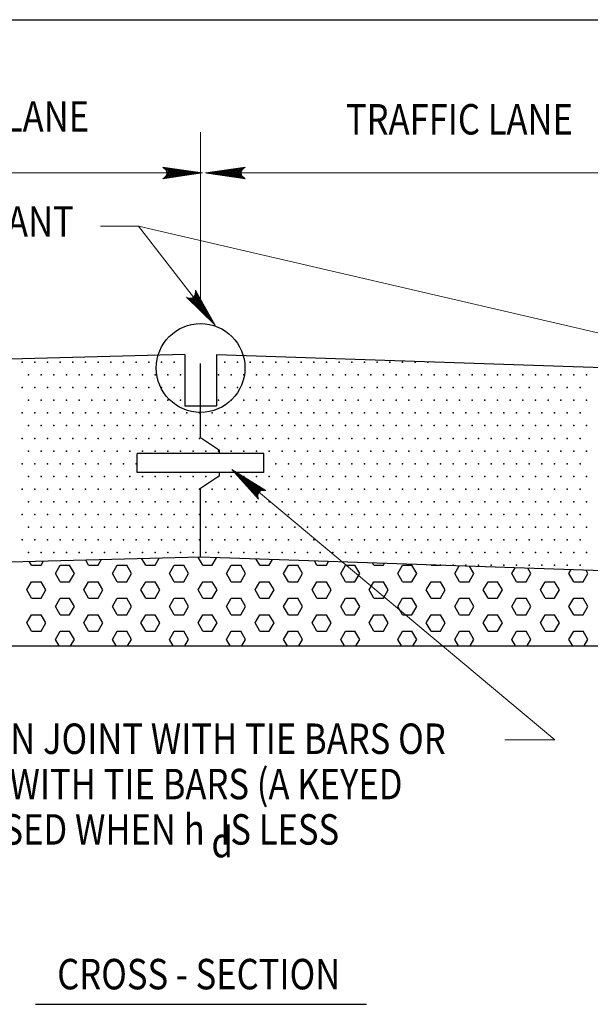
# Model space of a CAD drawing. Units: feet. Extents: x 20.9 to 29.3, y -1.1 to 10.1.
# Drawn here: x 24.2 to 26.5, y 5.2 to 9.1 of the extents above; entities that cross this region are included whole.
import ezdxf
from ezdxf.enums import TextEntityAlignment as Align

# ---------------------------------------------------------------- set-up
doc = ezdxf.new("R2010")
doc.units = ezdxf.units.FT
doc.header["$MEASUREMENT"] = 0
doc.layers.get('DEFPOINTS').update_dxf_attribs({"lineweight": 0})
for name, color, linetype, lineweight in [('_0', 7, 'Continuous', 0), ('BORDER', 7, 'Continuous', 0), ('DIM', 7, 'Continuous', 0), ('HATCH', 7, 'Continuous', 0), ('TEXT', 7, 'Continuous', 0)]:
    doc.layers.add(name, color=color, linetype=linetype, lineweight=lineweight)
doc.styles.add('Style-Arial', font='txt')

# ---------------------------------------------------------------- blocks, each defined once
blk = doc.blocks.new('LARROW')
at = {"layer": 'DIM', "color": 7, "linetype": 'Continuous', "lineweight": 13, "flags": 128}
blk.add_lwpolyline([(-0.01303, 0.00189), (0, 0), (-0.01302, -0.00189), (-0.01261, -0.00157), (-0.01204, -0.00101), (-0.01176, -0.00049), (-0.01169, 0), (-0.01179, 0.00055), (-0.01209, 0.00109), (-0.01268, 0.00163), (-0.01303, 0.00189), (-0.00039, 0.00002), (-0.0126, -0.00176), (-0.01223, -0.00148), (-0.01162, -0.00091), (-0.01143, -0.00017), (-0.01156, 0.00057), (-0.01192, 0.00108), (-0.01234, 0.0015), (-0.01264, 0.00173), (-0.00107, 0.00002), (-0.01205, -0.00155), (-0.01167, -0.0013), (-0.01147, -0.00098), (-0.01125, -0.00056), (-0.01114, 0.00002), (-0.0112, 0.0005), (-0.01143, 0.00088), (-0.0119, 0.00118), (-0.01221, 0.00154), (-0.00188, 0.00002), (-0.01145, -0.00132), (-0.01102, -0.00079), (-0.0109, -0.00015), (-0.01096, 0.00057), (-0.01178, 0.00135), (-0.00277, 0.00006), (-0.0109, -0.00107), (-0.01078, -0.0007), (-0.01053, -0.00009), (-0.01069, 0.00055), (-0.01133, 0.00113), (-0.00359, 0.00006), (-0.0106, -0.00083), (-0.01038, -0.00037), (-0.01027, 0.00011), (-0.01076, 0.00088), (-0.00457, 0.00006), (-0.01018, -0.00062), (-0.01002, -0.00028), (-0.00998, 0.00011), (-0.01038, 0.00067), (-0.00574, 0.00006), (-0.00982, -0.0004), (-0.00971, 0.00014), (-0.01008, 0.00046), (-0.0067, 0.00006), (-0.00955, -0.00024), (-0.00961, 0.00027), (-0.00768, 0.00006), (-0.00944, -0.00007), (-0.00949, 0.00008), (-0.00889, 0.00008)], dxfattribs=at)

msp = doc.modelspace()

# ---------------------------------------------------------------- linework, layer by layer
at = {"layer": '_0', "color": 7, "linetype": 'Continuous', "lineweight": 13}
for q in [(24.9266, 8.6373), (24.9266, 8.3443)]:
    msp.add_line((24.9266, 7.9322), q, dxfattribs=at)
at = {"layer": '_0', "color": 7, "linetype": 'Continuous', "lineweight": 30}
for p, q in [((24.8641, 7.7601), (23.0766, 7.7118)), ((24.8641, 7.7601), (24.8641, 7.5581)), ((26.7641, 7.6999), (24.9891, 7.7597)), ((24.9891, 7.7597), (24.9891, 7.5581)), ((24.8641, 7.5581), (24.9891, 7.5581)), ((24.9266, 7.4331), (24.9266, 7.5581)), ((24.9266, 7.4331), (25.0016, 7.3831)), ((25.0016, 7.3707), (25.0016, 7.3831)), ((24.6766, 7.2957), (24.6766, 7.3707)), ((25.1766, 7.3707), (24.6766, 7.3707)), ((25.1766, 7.2957), (25.1766, 7.3707)), ((25.1766, 7.2957), (24.6766, 7.2957)), ((25.0016, 7.2833), (25.0016, 7.2957)), ((24.9266, 7.2338), (25.0016, 7.2833)), ((24.9266, 6.9618), (24.9266, 7.2338)), ((24.9266, 6.9618), (23.0766, 6.9118)), ((27.4016, 6.8784), (24.9266, 6.9618)), ((22.4516, 6.6118), (27.4016, 6.6118))]:
    msp.add_line(p, q, dxfattribs=at)
at = {"layer": '_0', "color": 7, "linetype": 'Continuous', "lineweight": 30, "flags": 128}
msp.add_lwpolyline([(24.9266, 7.5581), (24.9266, 7.7247)], dxfattribs=at)
at = {"layer": '_0', "color": 7, "linetype": 'Continuous', "lineweight": 30}
msp.add_circle((24.9266, 7.7072), 0.175, dxfattribs=at)
at = {"layer": 'BORDER', "color": 7, "linetype": 'Continuous', "lineweight": 30}
msp.add_line((21.4477, 9.08), (28.6977, 9.08), dxfattribs=at)
at = {"layer": 'DEFPOINTS', "color": 7, "linetype": 'Continuous', "lineweight": 30}
for p, q in [((24.9266, 8.6373), (24.9266, 8.6373)), ((24.9266, 8.6373), (24.9266, 8.6373)), ((24.9266, 8.4758), (24.9266, 8.4758))]:
    msp.add_line(p, q, dxfattribs=at)
at = {"layer": 'DIM', "color": 7, "linetype": 'Continuous', "lineweight": 13}
for p, q in [((23.0725, 8.4758), (24.9341, 8.4758)), ((24.9459, 8.4758), (26.8309, 8.4758)), ((24.6823, 8.2657), (24.5316, 8.2657)), ((26.7172, 7.7939), (24.6823, 8.2657)), ((24.9844, 7.8762), (24.6823, 8.2657)), ((25.0495, 7.3074), (26.3237, 6.2419)), ((26.3237, 6.2419), (26.1258, 6.2419))]:
    msp.add_line(p, q, dxfattribs=at)
at = {"layer": 'DIM', "color": 7, "linetype": 'Continuous', "lineweight": 30}
msp.add_line((24.276, 5.1993), (25.5813, 5.1993), dxfattribs=at)
at = {"layer": 'HATCH', "color": 7, "linetype": 'Continuous', "lineweight": 30}
for p, q in [((24.4852, 6.9299), (24.4738, 6.9496)), ((24.5227, 6.9299), (24.5351, 6.9512)), ((24.7102, 6.9299), (24.6954, 6.9556)), ((24.7477, 6.9299), (24.7636, 6.9574)), ((24.9352, 6.9299), (24.9169, 6.9616)), ((24.9727, 6.9299), (24.9899, 6.9597)), ((25.1602, 6.9299), (25.1461, 6.9544)), ((25.1977, 6.9299), (25.2106, 6.9522)), ((25.3852, 6.9299), (25.3755, 6.9467)), ((24.2602, 6.9299), (24.2523, 6.9436)), ((24.2602, 6.9299), (24.2977, 6.9299)), ((24.2977, 6.9299), (24.3065, 6.9451)), ((24.354, 6.8974), (24.3727, 6.9299)), ((24.3727, 6.9299), (24.4102, 6.9299)), ((24.429, 6.8974), (24.4102, 6.9299)), ((24.4852, 6.9299), (24.5227, 6.9299)), ((24.579, 6.8974), (24.5977, 6.9299)), ((24.5977, 6.9299), (24.6352, 6.9299)), ((24.654, 6.8974), (24.6352, 6.9299)), ((24.7102, 6.9299), (24.7477, 6.9299)), ((24.804, 6.8974), (24.8227, 6.9299)), ((24.8227, 6.9299), (24.8602, 6.9299)), ((24.879, 6.8974), (24.8602, 6.9299)), ((24.9352, 6.9299), (24.9727, 6.9299)), ((25.029, 6.8974), (25.0477, 6.9299)), ((25.0477, 6.9299), (25.0852, 6.9299)), ((25.104, 6.8974), (25.0852, 6.9299)), ((25.1602, 6.9299), (25.1977, 6.9299)), ((25.254, 6.8974), (25.2727, 6.9299)), ((25.2727, 6.9299), (25.3102, 6.9299)), ((25.329, 6.8974), (25.3102, 6.9299)), ((25.3852, 6.9299), (25.4227, 6.9299)), ((25.4227, 6.9299), (25.4313, 6.9448)), ((25.479, 6.8974), (25.4977, 6.9299)), ((25.4977, 6.9299), (25.5352, 6.9299)), ((25.554, 6.8974), (25.5352, 6.9299)), ((25.6102, 6.9299), (25.605, 6.9389)), ((25.6102, 6.9299), (25.6477, 6.9299)), ((25.6477, 6.9299), (25.652, 6.9374)), ((25.704, 6.8974), (25.7227, 6.9299)), ((25.7227, 6.9299), (25.7602, 6.9299)), ((25.779, 6.8974), (25.7602, 6.9299)), ((25.8352, 6.9299), (25.8344, 6.9312)), ((25.8352, 6.9299), (25.8727, 6.9299)), ((25.8727, 6.9299), (25.8727, 6.9299)), ((25.929, 6.8974), (25.9463, 6.9274)), ((26.004, 6.8974), (25.9874, 6.9261)), ((26.154, 6.8974), (26.167, 6.92)), ((26.229, 6.8974), (26.2169, 6.9183)), ((26.379, 6.8974), (26.3877, 6.9126)), ((26.454, 6.8974), (26.4464, 6.9106)), ((24.3727, 6.8649), (24.354, 6.8974)), ((24.4102, 6.8649), (24.429, 6.8974)), ((24.5977, 6.8649), (24.579, 6.8974)), ((24.6352, 6.8649), (24.654, 6.8974)), ((24.8227, 6.8649), (24.804, 6.8974)), ((24.8602, 6.8649), (24.879, 6.8974)), ((25.0477, 6.8649), (25.029, 6.8974)), ((25.0852, 6.8649), (25.104, 6.8974)), ((25.2727, 6.8649), (25.254, 6.8974)), ((25.3102, 6.8649), (25.329, 6.8974)), ((25.4977, 6.8649), (25.479, 6.8974)), ((25.5352, 6.8649), (25.554, 6.8974)), ((25.7227, 6.8649), (25.704, 6.8974)), ((25.7602, 6.8649), (25.779, 6.8974)), ((25.9477, 6.8649), (25.929, 6.8974)), ((25.9852, 6.8649), (26.004, 6.8974)), ((26.1727, 6.8649), (26.154, 6.8974)), ((26.2102, 6.8649), (26.229, 6.8974)), ((26.3977, 6.8649), (26.379, 6.8974)), ((26.4352, 6.8649), (26.454, 6.8974)), ((24.2415, 6.8325), (24.2602, 6.8649)), ((24.2602, 6.8), (24.2415, 6.8325)), ((24.2602, 6.8649), (24.2977, 6.8649)), ((24.3165, 6.8325), (24.2977, 6.8649)), ((24.2977, 6.8), (24.3165, 6.8325)), ((24.3727, 6.8649), (24.4102, 6.8649)), ((24.4665, 6.8325), (24.4852, 6.8649)), ((24.4852, 6.8), (24.4665, 6.8325)), ((24.4852, 6.8649), (24.5227, 6.8649)), ((24.5415, 6.8325), (24.5227, 6.8649)), ((24.5227, 6.8), (24.5415, 6.8325)), ((24.5977, 6.8649), (24.6352, 6.8649)), ((24.6915, 6.8325), (24.7102, 6.8649)), ((24.7102, 6.8), (24.6915, 6.8325)), ((24.7102, 6.8649), (24.7477, 6.8649)), ((24.7665, 6.8325), (24.7477, 6.8649)), ((24.7477, 6.8), (24.7665, 6.8325)), ((24.8227, 6.8649), (24.8602, 6.8649)), ((24.9165, 6.8325), (24.9352, 6.8649)), ((24.9352, 6.8), (24.9165, 6.8325)), ((24.9352, 6.8649), (24.9727, 6.8649)), ((24.9915, 6.8325), (24.9727, 6.8649)), ((24.9727, 6.8), (24.9915, 6.8325)), ((25.0477, 6.8649), (25.0852, 6.8649)), ((25.1415, 6.8325), (25.1602, 6.8649)), ((25.1602, 6.8), (25.1415, 6.8325)), ((25.1602, 6.8649), (25.1977, 6.8649)), ((25.2165, 6.8325), (25.1977, 6.8649)), ((25.1977, 6.8), (25.2165, 6.8325)), ((25.2727, 6.8649), (25.3102, 6.8649)), ((25.3665, 6.8325), (25.3852, 6.8649)), ((25.3852, 6.8), (25.3665, 6.8325)), ((25.3852, 6.8649), (25.4227, 6.8649)), ((25.4415, 6.8325), (25.4227, 6.8649)), ((25.4227, 6.8), (25.4415, 6.8325)), ((25.4977, 6.8649), (25.5352, 6.8649)), ((25.5915, 6.8325), (25.6102, 6.8649)), ((25.6102, 6.8), (25.5915, 6.8325)), ((25.6102, 6.8649), (25.6477, 6.8649)), ((25.6665, 6.8325), (25.6477, 6.8649)), ((25.6477, 6.8), (25.6665, 6.8325)), ((25.7227, 6.8649), (25.7602, 6.8649)), ((25.8165, 6.8325), (25.8352, 6.8649)), ((25.8352, 6.8), (25.8165, 6.8325)), ((25.8352, 6.8649), (25.8727, 6.8649)), ((25.8915, 6.8325), (25.8727, 6.8649)), ((25.8727, 6.8), (25.8915, 6.8325)), ((25.9477, 6.8649), (25.9852, 6.8649)), ((26.0415, 6.8325), (26.0602, 6.8649)), ((26.0602, 6.8), (26.0415, 6.8325)), ((26.0602, 6.8649), (26.0977, 6.8649)), ((26.1165, 6.8325), (26.0977, 6.8649)), ((26.0977, 6.8), (26.1165, 6.8325)), ((26.1727, 6.8649), (26.2102, 6.8649)), ((26.2665, 6.8325), (26.2852, 6.8649)), ((26.2852, 6.8), (26.2665, 6.8325)), ((26.2852, 6.8649), (26.3227, 6.8649)), ((26.3415, 6.8325), (26.3227, 6.8649)), ((26.3227, 6.8), (26.3415, 6.8325)), ((26.3977, 6.8649), (26.4352, 6.8649)), ((24.2602, 6.8), (24.2977, 6.8)), ((24.354, 6.7675), (24.3727, 6.8)), ((24.3727, 6.8), (24.4102, 6.8)), ((24.429, 6.7675), (24.4102, 6.8)), ((24.4852, 6.8), (24.5227, 6.8)), ((24.579, 6.7675), (24.5977, 6.8)), ((24.5977, 6.8), (24.6352, 6.8)), ((24.654, 6.7675), (24.6352, 6.8)), ((24.7102, 6.8), (24.7477, 6.8)), ((24.804, 6.7675), (24.8227, 6.8)), ((24.8227, 6.8), (24.8602, 6.8)), ((24.879, 6.7675), (24.8602, 6.8)), ((24.9352, 6.8), (24.9727, 6.8)), ((25.029, 6.7675), (25.0477, 6.8)), ((25.0477, 6.8), (25.0852, 6.8)), ((25.104, 6.7675), (25.0852, 6.8)), ((25.1602, 6.8), (25.1977, 6.8)), ((25.254, 6.7675), (25.2727, 6.8)), ((25.2727, 6.8), (25.3102, 6.8)), ((25.329, 6.7675), (25.3102, 6.8)), ((25.3852, 6.8), (25.4227, 6.8)), ((25.479, 6.7675), (25.4977, 6.8)), ((25.4977, 6.8), (25.5352, 6.8)), ((25.554, 6.7675), (25.5352, 6.8)), ((25.6102, 6.8), (25.6477, 6.8)), ((25.704, 6.7675), (25.7227, 6.8)), ((25.7227, 6.8), (25.7602, 6.8)), ((25.779, 6.7675), (25.7602, 6.8)), ((25.8352, 6.8), (25.8727, 6.8)), ((25.929, 6.7675), (25.9477, 6.8)), ((25.9477, 6.8), (25.9852, 6.8)), ((26.004, 6.7675), (25.9852, 6.8)), ((26.0602, 6.8), (26.0977, 6.8)), ((26.154, 6.7675), (26.1727, 6.8)), ((26.1727, 6.8), (26.2102, 6.8)), ((26.229, 6.7675), (26.2102, 6.8)), ((26.2852, 6.8), (26.3227, 6.8)), ((26.379, 6.7675), (26.3977, 6.8)), ((26.3977, 6.8), (26.4352, 6.8)), ((26.454, 6.7675), (26.4352, 6.8)), ((24.3727, 6.735), (24.354, 6.7675)), ((24.4102, 6.735), (24.429, 6.7675)), ((24.5977, 6.735), (24.579, 6.7675)), ((24.6352, 6.735), (24.654, 6.7675)), ((24.8227, 6.735), (24.804, 6.7675)), ((24.8602, 6.735), (24.879, 6.7675)), ((25.0477, 6.735), (25.029, 6.7675)), ((25.0852, 6.735), (25.104, 6.7675)), ((25.2727, 6.735), (25.254, 6.7675)), ((25.3102, 6.735), (25.329, 6.7675)), ((25.4977, 6.735), (25.479, 6.7675)), ((25.5352, 6.735), (25.554, 6.7675)), ((25.7227, 6.735), (25.704, 6.7675)), ((25.7602, 6.735), (25.779, 6.7675)), ((25.9477, 6.735), (25.929, 6.7675)), ((25.9852, 6.735), (26.004, 6.7675)), ((26.1727, 6.735), (26.154, 6.7675)), ((26.2102, 6.735), (26.229, 6.7675)), ((26.3977, 6.735), (26.379, 6.7675)), ((26.4352, 6.735), (26.454, 6.7675)), ((24.2415, 6.7026), (24.2602, 6.735)), ((24.2602, 6.735), (24.2977, 6.735)), ((24.3165, 6.7026), (24.2977, 6.735)), ((24.3727, 6.735), (24.4102, 6.735)), ((24.4665, 6.7026), (24.4852, 6.735)), ((24.4852, 6.735), (24.5227, 6.735)), ((24.5415, 6.7026), (24.5227, 6.735)), ((24.5977, 6.735), (24.6352, 6.735)), ((24.6915, 6.7026), (24.7102, 6.735)), ((24.7102, 6.735), (24.7477, 6.735)), ((24.7665, 6.7026), (24.7477, 6.735)), ((24.8227, 6.735), (24.8602, 6.735)), ((24.9165, 6.7026), (24.9352, 6.735)), ((24.9352, 6.735), (24.9727, 6.735)), ((24.9915, 6.7026), (24.9727, 6.735)), ((25.0477, 6.735), (25.0852, 6.735)), ((25.1415, 6.7026), (25.1602, 6.735)), ((25.1602, 6.735), (25.1977, 6.735)), ((25.2165, 6.7026), (25.1977, 6.735)), ((25.2727, 6.735), (25.3102, 6.735)), ((25.3665, 6.7026), (25.3852, 6.735)), ((25.3852, 6.735), (25.4227, 6.735)), ((25.4415, 6.7026), (25.4227, 6.735)), ((25.4977, 6.735), (25.5352, 6.735)), ((25.5915, 6.7026), (25.6102, 6.735)), ((25.6102, 6.735), (25.6477, 6.735)), ((25.6665, 6.7026), (25.6477, 6.735)), ((25.7227, 6.735), (25.7602, 6.735)), ((25.8165, 6.7026), (25.8352, 6.735)), ((25.8352, 6.735), (25.8727, 6.735)), ((25.8915, 6.7026), (25.8727, 6.735)), ((25.9477, 6.735), (25.9852, 6.735)), ((26.0415, 6.7026), (26.0602, 6.735)), ((26.0602, 6.735), (26.0977, 6.735)), ((26.1165, 6.7026), (26.0977, 6.735)), ((26.1727, 6.735), (26.2102, 6.735)), ((26.2665, 6.7026), (26.2852, 6.735)), ((26.2852, 6.735), (26.3227, 6.735)), ((26.3415, 6.7026), (26.3227, 6.735)), ((26.3977, 6.735), (26.4352, 6.735)), ((24.2602, 6.6701), (24.2415, 6.7026)), ((24.2977, 6.6701), (24.3165, 6.7026)), ((24.4852, 6.6701), (24.4665, 6.7026)), ((24.5227, 6.6701), (24.5415, 6.7026)), ((24.7102, 6.6701), (24.6915, 6.7026)), ((24.7477, 6.6701), (24.7665, 6.7026)), ((24.9352, 6.6701), (24.9165, 6.7026)), ((24.9727, 6.6701), (24.9915, 6.7026)), ((25.1602, 6.6701), (25.1415, 6.7026)), ((25.1977, 6.6701), (25.2165, 6.7026)), ((25.3852, 6.6701), (25.3665, 6.7026)), ((25.4227, 6.6701), (25.4415, 6.7026)), ((25.6102, 6.6701), (25.5915, 6.7026)), ((25.6477, 6.6701), (25.6665, 6.7026)), ((25.8352, 6.6701), (25.8165, 6.7026)), ((25.8727, 6.6701), (25.8915, 6.7026)), ((26.0602, 6.6701), (26.0415, 6.7026)), ((26.0977, 6.6701), (26.1165, 6.7026)), ((26.2852, 6.6701), (26.2665, 6.7026)), ((26.3227, 6.6701), (26.3415, 6.7026)), ((24.2602, 6.6701), (24.2977, 6.6701)), ((24.354, 6.6376), (24.3727, 6.6701)), ((24.3689, 6.6118), (24.354, 6.6376)), ((24.3727, 6.6701), (24.4102, 6.6701)), ((24.429, 6.6376), (24.4102, 6.6701)), ((24.4141, 6.6118), (24.429, 6.6376)), ((24.4852, 6.6701), (24.5227, 6.6701)), ((24.579, 6.6376), (24.5977, 6.6701)), ((24.5939, 6.6118), (24.579, 6.6376)), ((24.5977, 6.6701), (24.6352, 6.6701)), ((24.654, 6.6376), (24.6352, 6.6701)), ((24.6391, 6.6118), (24.654, 6.6376)), ((24.7102, 6.6701), (24.7477, 6.6701)), ((24.804, 6.6376), (24.8227, 6.6701)), ((24.8189, 6.6118), (24.804, 6.6376)), ((24.8227, 6.6701), (24.8602, 6.6701)), ((24.879, 6.6376), (24.8602, 6.6701)), ((24.8641, 6.6118), (24.879, 6.6376)), ((24.9352, 6.6701), (24.9727, 6.6701)), ((25.029, 6.6376), (25.0477, 6.6701)), ((25.0439, 6.6118), (25.029, 6.6376)), ((25.0477, 6.6701), (25.0852, 6.6701)), ((25.104, 6.6376), (25.0852, 6.6701)), ((25.0891, 6.6118), (25.104, 6.6376)), ((25.1602, 6.6701), (25.1977, 6.6701)), ((25.254, 6.6376), (25.2727, 6.6701)), ((25.2689, 6.6118), (25.254, 6.6376)), ((25.2727, 6.6701), (25.3102, 6.6701)), ((25.329, 6.6376), (25.3102, 6.6701)), ((25.3141, 6.6118), (25.329, 6.6376)), ((25.3852, 6.6701), (25.4227, 6.6701)), ((25.479, 6.6376), (25.4977, 6.6701)), ((25.4939, 6.6118), (25.479, 6.6376)), ((25.4977, 6.6701), (25.5352, 6.6701)), ((25.554, 6.6376), (25.5352, 6.6701)), ((25.5391, 6.6118), (25.554, 6.6376)), ((25.6102, 6.6701), (25.6477, 6.6701)), ((25.704, 6.6376), (25.7227, 6.6701)), ((25.7189, 6.6118), (25.704, 6.6376)), ((25.7227, 6.6701), (25.7602, 6.6701)), ((25.779, 6.6376), (25.7602, 6.6701)), ((25.7641, 6.6118), (25.779, 6.6376)), ((25.8352, 6.6701), (25.8727, 6.6701)), ((25.929, 6.6376), (25.9477, 6.6701)), ((25.9439, 6.6118), (25.929, 6.6376)), ((25.9477, 6.6701), (25.9852, 6.6701)), ((26.004, 6.6376), (25.9852, 6.6701)), ((25.9891, 6.6118), (26.004, 6.6376)), ((26.0602, 6.6701), (26.0977, 6.6701)), ((26.154, 6.6376), (26.1727, 6.6701)), ((26.1689, 6.6118), (26.154, 6.6376)), ((26.1727, 6.6701), (26.2102, 6.6701)), ((26.229, 6.6376), (26.2102, 6.6701)), ((26.2141, 6.6118), (26.229, 6.6376)), ((26.2852, 6.6701), (26.3227, 6.6701)), ((26.379, 6.6376), (26.3977, 6.6701)), ((26.3939, 6.6118), (26.379, 6.6376)), ((26.3977, 6.6701), (26.4352, 6.6701)), ((26.454, 6.6376), (26.4352, 6.6701)), ((26.4391, 6.6118), (26.454, 6.6376))]:
    msp.add_line(p, q, dxfattribs=at)
for p in [(24.2227, 7.73), (24.2727, 7.73), (24.3227, 7.73), (24.3727, 7.73), (24.4227, 7.73), (24.4727, 7.73), (24.5227, 7.73), (24.5727, 7.73), (24.6227, 7.73), (24.6727, 7.73), (24.7227, 7.73), (24.7727, 7.73), (24.8227, 7.73), (25.0227, 7.73), (25.0727, 7.73), (25.1227, 7.73), (25.1727, 7.73), (25.2227, 7.73), (25.2727, 7.73), (25.3227, 7.73), (25.3727, 7.73), (25.4227, 7.73), (25.4727, 7.73), (25.5227, 7.73), (25.5727, 7.73), (25.6227, 7.73), (25.6727, 7.73), (25.7227, 7.73), (25.7727, 7.73), (25.8227, 7.73), (24.2477, 7.68), (24.2977, 7.68), (24.3477, 7.68), (24.3977, 7.68), (24.4477, 7.68), (24.4977, 7.68), (24.5477, 7.68), (24.5977, 7.68), (24.6477, 7.68), (24.6977, 7.68), (24.7477, 7.68), (24.7977, 7.68), (24.8477, 7.68), (24.9977, 7.68), (25.0477, 7.68), (25.0977, 7.68), (25.1477, 7.68), (25.1977, 7.68), (25.2477, 7.68), (25.2977, 7.68), (25.3477, 7.68), (25.3977, 7.68), (25.4477, 7.68), (25.4977, 7.68), (25.5477, 7.68), (25.5977, 7.68), (25.6477, 7.68), (25.6977, 7.68), (25.7477, 7.68), (25.7977, 7.68), (25.8477, 7.68), (25.8977, 7.68), (25.9477, 7.68), (25.9977, 7.68), (26.0477, 7.68), (26.0977, 7.68), (26.1477, 7.68), (26.1977, 7.68), (26.2477, 7.68), (26.2977, 7.68), (26.3477, 7.68), (26.3977, 7.68), (26.4477, 7.68), (24.2227, 7.63), (24.2727, 7.63), (24.3227, 7.63), (24.3727, 7.63), (24.4227, 7.63), (24.4727, 7.63), (24.5227, 7.63), (24.5727, 7.63), (24.6227, 7.63), (24.6727, 7.63), (24.7227, 7.63), (24.7727, 7.63), (24.8227, 7.63), (25.0227, 7.63), (25.0727, 7.63), (25.1227, 7.63), (25.1727, 7.63), (25.2227, 7.63), (25.2727, 7.63), (25.3227, 7.63), (25.3727, 7.63), (25.4227, 7.63), (25.4727, 7.63), (25.5227, 7.63), (25.5727, 7.63), (25.6227, 7.63), (25.6727, 7.63), (25.7227, 7.63), (25.7727, 7.63), (25.8227, 7.63), (25.8727, 7.63), (25.9227, 7.63), (25.9727, 7.63), (26.0227, 7.63), (26.0727, 7.63), (26.1227, 7.63), (26.1727, 7.63), (26.2227, 7.63), (26.2727, 7.63), (26.3227, 7.63), (26.3727, 7.63), (26.4227, 7.63), (24.2477, 7.58), (24.2977, 7.58), (24.3477, 7.58), (24.3977, 7.58), (24.4477, 7.58), (24.4977, 7.58), (24.5477, 7.58), (24.5977, 7.58), (24.6477, 7.58), (24.6977, 7.58), (24.7477, 7.58), (24.7977, 7.58), (24.8477, 7.58), (24.9977, 7.58), (25.0477, 7.58), (25.0977, 7.58), (25.1477, 7.58), (25.1977, 7.58), (25.2477, 7.58), (25.2977, 7.58), (25.3477, 7.58), (25.3977, 7.58), (25.4477, 7.58), (25.4977, 7.58), (25.5477, 7.58), (25.5977, 7.58), (25.6477, 7.58), (25.6977, 7.58), (25.7477, 7.58), (25.7977, 7.58), (25.8477, 7.58), (25.8977, 7.58), (25.9477, 7.58), (25.9977, 7.58), (26.0477, 7.58), (26.0977, 7.58), (26.1477, 7.58), (26.1977, 7.58), (26.2477, 7.58), (26.2977, 7.58), (26.3477, 7.58), (26.3977, 7.58), (26.4477, 7.58), (24.2227, 7.53), (24.2727, 7.53), (24.3227, 7.53), (24.3727, 7.53), (24.4227, 7.53), (24.4727, 7.53), (24.5227, 7.53), (24.5727, 7.53), (24.6227, 7.53), (24.6727, 7.53), (24.7227, 7.53), (24.7727, 7.53), (24.8227, 7.53), (24.8727, 7.53), (24.9227, 7.53), (24.9727, 7.53), (25.0227, 7.53), (25.0727, 7.53), (25.1227, 7.53), (25.1727, 7.53), (25.2227, 7.53), (25.2727, 7.53), (25.3227, 7.53), (25.3727, 7.53), (25.4227, 7.53), (25.4727, 7.53), (25.5227, 7.53), (25.5727, 7.53), (25.6227, 7.53), (25.6727, 7.53), (25.7227, 7.53), (25.7727, 7.53), (25.8227, 7.53), (25.8727, 7.53), (25.9227, 7.53), (25.9727, 7.53), (26.0227, 7.53), (26.0727, 7.53), (26.1227, 7.53), (26.1727, 7.53), (26.2227, 7.53), (26.2727, 7.53), (26.3227, 7.53), (26.3727, 7.53), (26.4227, 7.53), (24.2477, 7.48), (24.2977, 7.48), (24.3477, 7.48), (24.3977, 7.48), (24.4477, 7.48), (24.4977, 7.48), (24.5477, 7.48), (24.5977, 7.48), (24.6477, 7.48), (24.6977, 7.48), (24.7477, 7.48), (24.7977, 7.48), (24.8477, 7.48), (24.8977, 7.48), (24.9477, 7.48), (24.9977, 7.48), (25.0477, 7.48), (25.0977, 7.48), (25.1477, 7.48), (25.1977, 7.48), (25.2477, 7.48), (25.2977, 7.48), (25.3477, 7.48), (25.3977, 7.48), (25.4477, 7.48), (25.4977, 7.48), (25.5477, 7.48), (25.5977, 7.48), (25.6477, 7.48), (25.6977, 7.48), (25.7477, 7.48), (25.7977, 7.48), (25.8477, 7.48), (25.8977, 7.48), (25.9477, 7.48), (25.9977, 7.48), (26.0477, 7.48), (26.0977, 7.48), (26.1477, 7.48), (26.1977, 7.48), (26.2477, 7.48), (26.2977, 7.48), (26.3477, 7.48), (26.3977, 7.48), (26.4477, 7.48), (24.2227, 7.43), (24.2727, 7.43), (24.3227, 7.43), (24.3727, 7.43), (24.4227, 7.43), (24.4727, 7.43), (24.5227, 7.43), (24.5727, 7.43), (24.6227, 7.43), (24.6727, 7.43), (24.7227, 7.43), (24.7727, 7.43), (24.8227, 7.43), (24.8727, 7.43), (24.9227, 7.43), (24.9727, 7.43), (25.0227, 7.43), (25.0727, 7.43), (25.1227, 7.43), (25.1727, 7.43), (25.2227, 7.43), (25.2727, 7.43), (25.3227, 7.43), (25.3727, 7.43), (25.4227, 7.43), (25.4727, 7.43), (25.5227, 7.43), (25.5727, 7.43), (25.6227, 7.43), (25.6727, 7.43), (25.7227, 7.43), (25.7727, 7.43), (25.8227, 7.43), (25.8727, 7.43), (25.9227, 7.43), (25.9727, 7.43), (26.0227, 7.43), (26.0727, 7.43), (26.1227, 7.43), (26.1727, 7.43), (26.2227, 7.43), (26.2727, 7.43), (26.3227, 7.43), (26.3727, 7.43), (26.4227, 7.43), (24.2477, 7.38), (24.2977, 7.38), (24.3477, 7.38), (24.3977, 7.38), (24.4477, 7.38), (24.4977, 7.38), (24.5477, 7.38), (24.5977, 7.38), (24.6477, 7.38), (24.6977, 7.38), (24.7477, 7.38), (24.7977, 7.38), (24.8477, 7.38), (24.8977, 7.38), (24.9477, 7.38), (24.9977, 7.38), (25.0477, 7.38), (25.0977, 7.38), (25.1477, 7.38), (25.1977, 7.38), (25.2477, 7.38), (25.2977, 7.38), (25.3477, 7.38), (25.3977, 7.38), (25.4477, 7.38), (25.4977, 7.38), (25.5477, 7.38), (25.5977, 7.38), (25.6477, 7.38), (25.6977, 7.38), (25.7477, 7.38), (25.7977, 7.38), (25.8477, 7.38), (25.8977, 7.38), (25.9477, 7.38), (25.9977, 7.38), (26.0477, 7.38), (26.0977, 7.38), (26.1477, 7.38), (26.1977, 7.38), (26.2477, 7.38), (26.2977, 7.38), (26.3477, 7.38), (26.3977, 7.38), (26.4477, 7.38), (24.2227, 7.33), (24.2727, 7.33), (24.3227, 7.33), (24.3727, 7.33), (24.4227, 7.33), (24.4727, 7.33), (24.5227, 7.33), (24.5727, 7.33), (24.6227, 7.33), (24.6727, 7.33), (25.2227, 7.33), (25.2727, 7.33), (25.3227, 7.33), (25.3727, 7.33), (25.4227, 7.33), (25.4727, 7.33), (25.5227, 7.33), (25.5727, 7.33), (25.6227, 7.33), (25.6727, 7.33), (25.7227, 7.33), (25.7727, 7.33), (25.8227, 7.33), (25.8727, 7.33), (25.9227, 7.33), (25.9727, 7.33), (26.0227, 7.33), (26.0727, 7.33), (26.1227, 7.33), (26.1727, 7.33), (26.2227, 7.33), (26.2727, 7.33), (26.3227, 7.33), (26.3727, 7.33), (26.4227, 7.33), (24.2477, 7.28), (24.2977, 7.28), (24.3477, 7.28), (24.3977, 7.28), (24.4477, 7.28), (24.4977, 7.28), (24.5477, 7.28), (24.5977, 7.28), (24.6477, 7.28), (24.6977, 7.28), (24.7477, 7.28), (24.7977, 7.28), (24.8477, 7.28), (24.8977, 7.28), (24.9477, 7.28), (24.9977, 7.28), (25.0477, 7.28), (25.0977, 7.28), (25.1477, 7.28), (25.1977, 7.28), (25.2477, 7.28), (25.2977, 7.28), (25.3477, 7.28), (25.3977, 7.28), (25.4477, 7.28), (25.4977, 7.28), (25.5477, 7.28), (25.5977, 7.28), (25.6477, 7.28), (25.6977, 7.28), (25.7477, 7.28), (25.7977, 7.28), (25.8477, 7.28), (25.8977, 7.28), (25.9477, 7.28), (25.9977, 7.28), (26.0477, 7.28), (26.0977, 7.28), (26.1477, 7.28), (26.1977, 7.28), (26.2477, 7.28), (26.2977, 7.28), (26.3477, 7.28), (26.3977, 7.28), (26.4477, 7.28), (24.2227, 7.23), (24.2727, 7.23), (24.3227, 7.23), (24.3727, 7.23), (24.4227, 7.23), (24.4727, 7.23), (24.5227, 7.23), (24.5727, 7.23), (24.6227, 7.23), (24.6727, 7.23), (24.7227, 7.23), (24.7727, 7.23), (24.8227, 7.23), (24.8727, 7.23), (24.9227, 7.23), (24.9727, 7.23), (25.0227, 7.23), (25.0727, 7.23), (25.1227, 7.23), (25.1727, 7.23), (25.2227, 7.23), (25.2727, 7.23), (25.3227, 7.23), (25.3727, 7.23), (25.4227, 7.23), (25.4727, 7.23), (25.5227, 7.23), (25.5727, 7.23), (25.6227, 7.23), (25.6727, 7.23), (25.7227, 7.23), (25.7727, 7.23), (25.8227, 7.23), (25.8727, 7.23), (25.9227, 7.23), (25.9727, 7.23), (26.0227, 7.23), (26.0727, 7.23), (26.1227, 7.23), (26.1727, 7.23), (26.2227, 7.23), (26.2727, 7.23), (26.3227, 7.23), (26.3727, 7.23), (26.4227, 7.23), (24.2477, 7.18), (24.2977, 7.18), (24.3477, 7.18), (24.3977, 7.18), (24.4477, 7.18), (24.4977, 7.18), (24.5477, 7.18), (24.5977, 7.18), (24.6477, 7.18), (24.6977, 7.18), (24.7477, 7.18), (24.7977, 7.18), (24.8477, 7.18), (24.8977, 7.18), (24.9477, 7.18), (24.9977, 7.18), (25.0477, 7.18), (25.0977, 7.18), (25.1477, 7.18), (25.1977, 7.18), (25.2477, 7.18), (25.2977, 7.18), (25.3477, 7.18), (25.3977, 7.18), (25.4477, 7.18), (25.4977, 7.18), (25.5477, 7.18), (25.5977, 7.18), (25.6477, 7.18), (25.6977, 7.18), (25.7477, 7.18), (25.7977, 7.18), (25.8477, 7.18), (25.8977, 7.18), (25.9477, 7.18), (25.9977, 7.18), (26.0477, 7.18), (26.0977, 7.18), (26.1477, 7.18), (26.1977, 7.18), (26.2477, 7.18), (26.2977, 7.18), (26.3477, 7.18), (26.3977, 7.18), (26.4477, 7.18), (24.2227, 7.13), (24.2727, 7.13), (24.3227, 7.13), (24.3727, 7.13), (24.4227, 7.13), (24.4727, 7.13), (24.5227, 7.13), (24.5727, 7.13), (24.6227, 7.13), (24.6727, 7.13), (24.7227, 7.13), (24.7727, 7.13), (24.8227, 7.13), (24.8727, 7.13), (24.9227, 7.13), (24.9727, 7.13), (25.0227, 7.13), (25.0727, 7.13), (25.1227, 7.13), (25.1727, 7.13), (25.2227, 7.13), (25.2727, 7.13), (25.3227, 7.13), (25.3727, 7.13), (25.4227, 7.13), (25.4727, 7.13), (25.5227, 7.13), (25.5727, 7.13), (25.6227, 7.13), (25.6727, 7.13), (25.7227, 7.13), (25.7727, 7.13), (25.8227, 7.13), (25.8727, 7.13), (25.9227, 7.13), (25.9727, 7.13), (26.0227, 7.13), (26.0727, 7.13), (26.1227, 7.13), (26.1727, 7.13), (26.2227, 7.13), (26.2727, 7.13), (26.3227, 7.13), (26.3727, 7.13), (26.4227, 7.13), (24.2477, 7.08), (24.2977, 7.08), (24.3477, 7.08), (24.3977, 7.08), (24.4477, 7.08), (24.4977, 7.08), (24.5477, 7.08), (24.5977, 7.08), (24.6477, 7.08), (24.6977, 7.08), (24.7477, 7.08), (24.7977, 7.08), (24.8477, 7.08), (24.8977, 7.08), (24.9477, 7.08), (24.9977, 7.08), (25.0477, 7.08), (25.0977, 7.08), (25.1477, 7.08), (25.1977, 7.08), (25.2477, 7.08), (25.2977, 7.08), (25.3477, 7.08), (25.3977, 7.08), (25.4477, 7.08), (25.4977, 7.08), (25.5477, 7.08), (25.5977, 7.08), (25.6477, 7.08), (25.6977, 7.08), (25.7477, 7.08), (25.7977, 7.08), (25.8477, 7.08), (25.8977, 7.08), (25.9477, 7.08), (25.9977, 7.08), (26.0477, 7.08), (26.0977, 7.08), (26.1477, 7.08), (26.1977, 7.08), (26.2477, 7.08), (26.2977, 7.08), (26.3477, 7.08), (26.3977, 7.08), (26.4477, 7.08), (24.2227, 7.03), (24.2727, 7.03), (24.3227, 7.03), (24.3727, 7.03), (24.4227, 7.03), (24.4727, 7.03), (24.5227, 7.03), (24.5727, 7.03), (24.6227, 7.03), (24.6727, 7.03), (24.7227, 7.03), (24.7727, 7.03), (24.8227, 7.03), (24.8727, 7.03), (24.9227, 7.03), (24.9727, 7.03), (25.0227, 7.03), (25.0727, 7.03), (25.1227, 7.03), (25.1727, 7.03), (25.2227, 7.03), (25.2727, 7.03), (25.3227, 7.03), (25.3727, 7.03), (25.4227, 7.03), (25.4727, 7.03), (25.5227, 7.03), (25.5727, 7.03), (25.6227, 7.03), (25.6727, 7.03), (25.7227, 7.03), (25.7727, 7.03), (25.8227, 7.03), (25.8727, 7.03), (25.9227, 7.03), (25.9727, 7.03), (26.0227, 7.03), (26.0727, 7.03), (26.1227, 7.03), (26.1727, 7.03), (26.2227, 7.03), (26.2727, 7.03), (26.3227, 7.03), (26.3727, 7.03), (26.4227, 7.03), (24.2477, 6.98), (24.2977, 6.98), (24.3477, 6.98), (24.3977, 6.98), (24.4477, 6.98), (24.4977, 6.98), (24.5477, 6.98), (24.5977, 6.98), (24.6477, 6.98), (24.6977, 6.98), (24.7477, 6.98), (24.7977, 6.98), (24.8477, 6.98), (24.8977, 6.98), (24.9477, 6.98), (24.9977, 6.98), (25.0477, 6.98), (25.0977, 6.98), (25.1477, 6.98), (25.1977, 6.98), (25.2477, 6.98), (25.2977, 6.98), (25.3477, 6.98), (25.3977, 6.98), (25.4477, 6.98), (25.4977, 6.98), (25.5477, 6.98), (25.5977, 6.98), (25.6477, 6.98), (25.6977, 6.98), (25.7477, 6.98), (25.7977, 6.98), (25.8477, 6.98), (25.8977, 6.98), (25.9477, 6.98), (25.9977, 6.98), (26.0477, 6.98), (26.0977, 6.98), (26.1477, 6.98), (26.1977, 6.98), (26.2477, 6.98), (26.2977, 6.98), (26.3477, 6.98), (26.3977, 6.98), (26.4477, 6.98), (25.8727, 6.93), (25.9227, 6.93), (25.9727, 6.93), (26.0227, 6.93), (26.0727, 6.93), (26.1227, 6.93), (26.1727, 6.93), (26.2227, 6.93), (26.2727, 6.93), (26.3227, 6.93), (26.3727, 6.93), (26.4227, 6.93)]:
    msp.add_point(p, dxfattribs=at)

# ---------------------------------------------------------------- block references
at = {"layer": 'DIM', "color": 7, "linetype": 'Continuous', "lineweight": 13, "xscale": 12, "yscale": 12, "zscale": 12}
msp.add_blockref('LARROW', (24.9341, 8.4758), dxfattribs=at)
at = {"layer": 'DIM', "color": 7, "linetype": 'Continuous', "lineweight": 13}
for p, xscale, yscale, zscale, rotation in [((24.9459, 8.4758), 12, 12, 12, 180), ((24.9844, 7.8762), 12.00000086524322, 12.00000086524322, 12.00000086524322, 307.7970488611857), ((25.0495, 7.3074), 11.99999931376453, 11.99999931376453, 11.99999931376453, 140.09580365117)]:
    msp.add_blockref('LARROW', p, dxfattribs=dict(at, xscale=xscale, yscale=yscale, zscale=zscale, rotation=rotation))

# ---------------------------------------------------------------- texts
at = {"layer": 'TEXT', "color": 7, "linetype": 'Continuous', "lineweight": 30, "style": 'Style-Arial', "width": 0.833333}
for s, p in [('TRAFFIC LANE', (24.0392, 8.6389)), ('TRAFFIC LANE', (25.9472, 8.6275)), ('SEE JOINT SEALANT', (23.7868, 8.2248)), ('KEYED CONSTRUCTION JOINT WITH TIE BARS OR', (24.3394, 6.1861)), ('CONTRACTION JOINT WITH TIE BARS (A KEYED', (24.2469, 6.0074)), ('JOINT WILL NOT BE USED WHEN h  IS LESS', (24.1219, 5.8286)), ('d', (25.0119, 5.7786)), ('CROSS - SECTION', (24.9193, 5.2583))]:
    msp.add_text(s, height=0.12, dxfattribs=at).set_placement(p, align=Align.CENTER)

doc.saveas('drawing.dxf')
